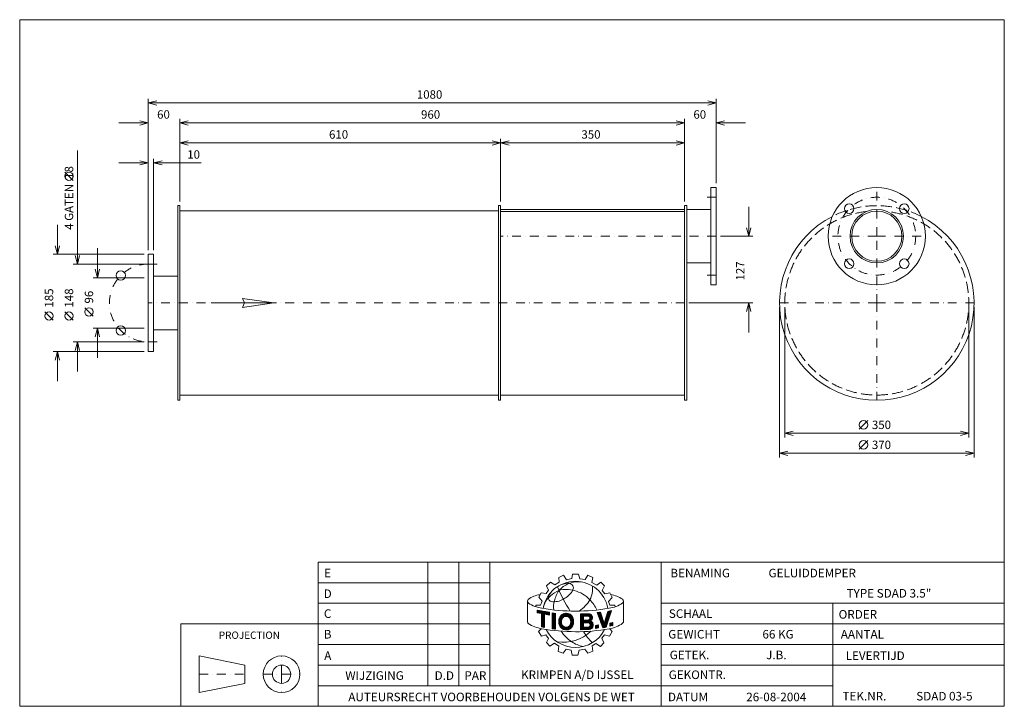
# Model space of a CAD drawing. Extents: x -19419 to -17547, y 6909 to 8214.
import ezdxf
from ezdxf.enums import TextEntityAlignment as Align

# ---------------------------------------------------------------- set-up
doc = ezdxf.new("R2010")
doc.units = 0
doc.header["$MEASUREMENT"] = 0
doc.linetypes.add('DGN Style 3', pattern=[29.448749, 21.034821, -8.413928])
doc.linetypes.add('DGN Style 4', pattern=[33.676748, 16.827856, -8.413928, 0.021035, -8.413928])
for name, color, linetype in [('Level 1', 7, 'Continuous'), ('Level 24', 7, 'Continuous'), ('Level 9', 7, 'Continuous')]:
    doc.layers.add(name, color=color, linetype=linetype)
doc.styles.add('Style-ENGINEERING', font='ENGINEERING.shx')

msp = doc.modelspace()

# ---------------------------------------------------------------- linework, layer by layer
at = {"layer": 'Level 1', "color": 7, "linetype": 'Continuous', "lineweight": 0}
for p, q in [((-19174.7, 7776.2), (-19174.7, 8064)), ((-19174.7, 8056), (-18094.7, 8056)), ((-18094.7, 7903.2), (-18094.7, 8064)), ((-19230.7, 8018), (-19174.7, 8018)), ((-19114.7, 7868.7), (-19114.7, 8026)), ((-19114.7, 8018), (-18154.7, 8018)), ((-18154.7, 7868.7), (-18154.7, 8026)), ((-18038.7, 8018), (-18094.7, 8018)), ((-19114.7, 7980), (-18504.7, 7980)), ((-18504.7, 7868.7), (-18504.7, 7988)), ((-18504.7, 7980), (-18154.7, 7980)), ((-19309.6, 7965.3), (-19309.6, 7749.7)), ((-19230.7, 7942), (-19174.7, 7942)), ((-19164.7, 7776.2), (-19164.7, 7950)), ((-19074.1, 7942), (-19164.7, 7942)), ((-19317.6, 7908.6), (-19333.6, 7924.6)), ((-18508.7, 7850.7), (-19114.7, 7850.7)), ((-18154.7, 7853.5), (-18504.7, 7853.5)), ((-18154.7, 7849.6), (-18504.7, 7849.6)), ((-18104.7, 7853.5), (-18150.7, 7853.5)), ((-18032.9, 7858.7), (-18032.9, 7802.7)), ((-19347.6, 7824.2), (-19347.6, 7768.2)), ((-18086.7, 7802.7), (-18024.9, 7802.7)), ((-19271.6, 7779.7), (-19271.6, 7723.7)), ((-19182.7, 7768.2), (-19355.6, 7768.2)), ((-19182.7, 7749.7), (-19317.6, 7749.7)), ((-18104.7, 7751.9), (-18150.7, 7751.9)), ((-19182.7, 7723.7), (-19279.6, 7723.7)), ((-19164.7, 7726.5), (-19118.7, 7726.5)), ((-19279.6, 7650.7), (-19295.6, 7666.7)), ((-18146.7, 7675.7), (-18024.9, 7675.7)), ((-18032.9, 7619.7), (-18032.9, 7675.7)), ((-17974.2, 7667.7), (-17974.2, 7382.1)), ((-17964.2, 7667.7), (-17964.2, 7420.1)), ((-17614.2, 7667.7), (-17614.2, 7420.1)), ((-17604.2, 7667.7), (-17604.2, 7382.1)), ((-19355.6, 7643), (-19371.6, 7659)), ((-19317.6, 7643), (-19333.6, 7659)), ((-19182.7, 7627.7), (-19279.6, 7627.7)), ((-19271.6, 7571.7), (-19271.6, 7627.7)), ((-19164.7, 7624.9), (-19118.7, 7624.9)), ((-19182.7, 7601.7), (-19317.6, 7601.7)), ((-19309.6, 7545.7), (-19309.6, 7601.7)), ((-19182.7, 7583.2), (-19355.6, 7583.2)), ((-19347.6, 7527.2), (-19347.6, 7583.2)), ((-18508.7, 7500.7), (-19114.7, 7500.7)), ((-18504.7, 7500.7), (-18154.7, 7500.7)), ((-17822.5, 7436.1), (-17806.5, 7452.1)), ((-17964.2, 7428.1), (-17614.2, 7428.1)), ((-17822.5, 7398.1), (-17806.5, 7414.1)), ((-17974.2, 7390.1), (-17604.2, 7390.1)), ((-18642.9, 6948.3), (-18642.9, 7183.2)), ((-18584.2, 6948.3), (-18584.2, 7183.2)), ((-18525.4, 6948.3), (-18525.4, 7183.2)), ((-18199.2, 6909.2), (-18199.2, 7183.2)), ((-18393.9, 7154.2), (-18385, 7158.4)), ((-18393.2, 7145), (-18393.9, 7154.2)), ((-18385, 7158.4), (-18379.3, 7149.7)), ((-18369.5, 7152.1), (-18368.1, 7160.2)), ((-18368.1, 7160.2), (-18356.6, 7160.2)), ((-18356.6, 7160.2), (-18353.8, 7151.6)), ((-18343.8, 7150), (-18338.7, 7158.2)), ((-18338.7, 7158.2), (-18329.1, 7154)), ((-18329.1, 7154), (-18331, 7144.6)), ((-18851.7, 7144.1), (-18525.4, 7144.1)), ((-18417.5, 7137.9), (-18409.7, 7145.3)), ((-18413.4, 7129.8), (-18417.5, 7137.9)), ((-18409.7, 7145.3), (-18401.8, 7139.8)), ((-18401.8, 7139.8), (-18393.2, 7145)), ((-18379.3, 7149.7), (-18369.5, 7152.1)), ((-18353.8, 7151.6), (-18343.8, 7150)), ((-18331, 7144.6), (-18321.9, 7139.3)), ((-18321.9, 7139.3), (-18314.1, 7145)), ((-18314.1, 7145), (-18307.4, 7138.4)), ((-18307.4, 7138.4), (-18311.6, 7129.4)), ((-18432.3, 7116.7), (-18427.5, 7125.1)), ((-18425.7, 7108.9), (-18432.3, 7116.7)), ((-18427.5, 7125.1), (-18418.3, 7123.5)), ((-18418.3, 7123.5), (-18413.4, 7129.8)), ((-18311.6, 7129.4), (-18306.6, 7123.2)), ((-18306.6, 7123.2), (-18296.7, 7124.8)), ((-18296.7, 7124.8), (-18292.4, 7116)), ((-18851.7, 7104.9), (-18525.4, 7104.9)), ((-18453.5, 7108.2), (-18453.5, 7069.3)), ((-18437.8, 7098.4), (-18437.8, 7101.5)), ((-18437.8, 7101.5), (-18428.6, 7101.5)), ((-18428.6, 7101.5), (-18425.7, 7108.9)), ((-18299.3, 7108.3), (-18292.4, 7116)), ((-18297.2, 7101.4), (-18299.3, 7108.3)), ((-18287.7, 7101.4), (-18297.2, 7101.4)), ((-18286.5, 7098.5), (-18287.7, 7101.4)), ((-18272.8, 7105.2), (-18272.6, 7105.3)), ((-18271, 7109.4), (-18271, 7071)), ((-18199.2, 7104.9), (-17546.7, 7104.9)), ((-17872.9, 6909.2), (-17872.9, 7104.9)), ((-18435.2, 7092), (-18411.8, 7087.8)), ((-18435.2, 7087.1), (-18435.2, 7092)), ((-18435.2, 7091.6), (-18434.9, 7091.9)), ((-18435.2, 7090.2), (-18433.7, 7091.7)), ((-18435.2, 7088.8), (-18432.5, 7091.5)), ((-18435.2, 7087.3), (-18431.3, 7091.3)), ((-18427.1, 7085.5), (-18435.2, 7087.1)), ((-18434.2, 7086.9), (-18430.1, 7091.1)), ((-18433, 7086.6), (-18428.8, 7090.9)), ((-18431.8, 7086.4), (-18427.6, 7090.6)), ((-18430.6, 7086.2), (-18426.4, 7090.4)), ((-18429.4, 7085.9), (-18425.2, 7090.2)), ((-18428.2, 7085.7), (-18424, 7090)), ((-18427.1, 7085.4), (-18422.8, 7089.8)), ((-18427.1, 7083.9), (-18421.5, 7089.5)), ((-18427.1, 7082.5), (-18420.3, 7089.3)), ((-18427.1, 7081.1), (-18419.1, 7089.1)), ((-18427.1, 7079.6), (-18417.9, 7088.9)), ((-18427.1, 7078.2), (-18416.7, 7088.7)), ((-18427.1, 7060.2), (-18427.1, 7085.5)), ((-18427.1, 7076.8), (-18420.9, 7083)), ((-18427.1, 7075.3), (-18420.9, 7081.6)), ((-18427.1, 7073.9), (-18420.9, 7080.2)), ((-18427.1, 7072.5), (-18420.9, 7078.7)), ((-18420.9, 7058.7), (-18420.9, 7084.3)), ((-18411.8, 7082.6), (-18420.9, 7084.3)), ((-18419.8, 7084.1), (-18415.5, 7088.4)), ((-18418.6, 7083.9), (-18414.2, 7088.2)), ((-18417.4, 7083.6), (-18413, 7088)), ((-18416.2, 7083.4), (-18411.8, 7087.8)), ((-18415, 7083.2), (-18411.8, 7086.3)), ((-18413.8, 7082.9), (-18411.8, 7084.9)), ((-18412.6, 7082.7), (-18411.8, 7083.5)), ((-18411.8, 7082.6), (-18411.8, 7087.8)), ((-18406.6, 7056.4), (-18406.6, 7086.6)), ((-18406.6, 7086.6), (-18400.3, 7085.7)), ((-18406.6, 7085.4), (-18405.6, 7086.4)), ((-18406.6, 7083.9), (-18404.3, 7086.2)), ((-18406.6, 7082.5), (-18403, 7086.1)), ((-18406.6, 7081.1), (-18401.8, 7085.9)), ((-18406.6, 7079.6), (-18400.5, 7085.7)), ((-18406.6, 7078.2), (-18400.4, 7084.4)), ((-18406.6, 7076.8), (-18400.4, 7083)), ((-18406.6, 7075.3), (-18400.4, 7081.5)), ((-18406.6, 7073.9), (-18400.4, 7080.1)), ((-18400.4, 7055.5), (-18400.4, 7085.9)), ((-18394.2, 7071.1), (-18379.3, 7086)), ((-18394.2, 7069.6), (-18378, 7085.8)), ((-18394, 7072.6), (-18380.7, 7086)), ((-18393.8, 7074.4), (-18382.4, 7085.8)), ((-18393.2, 7076.3), (-18384.3, 7085.3)), ((-18392.1, 7078.9), (-18386.8, 7084.2)), ((-18382.8, 7079.6), (-18376.7, 7085.6)), ((-18380.9, 7080.1), (-18375.6, 7085.3)), ((-18379.4, 7080.1), (-18374.6, 7084.9)), ((-18378.1, 7079.9), (-18373.6, 7084.5)), ((-18377, 7079.6), (-18372.7, 7084)), ((-18376, 7079.2), (-18371.8, 7083.4)), ((-18375.1, 7078.6), (-18371, 7082.8)), ((-18374.3, 7078), (-18370.2, 7082.1)), ((-18373.6, 7077.3), (-18369.5, 7081.4)), ((-18373, 7076.5), (-18368.9, 7080.6)), ((-18372.4, 7075.6), (-18368.2, 7079.8)), ((-18372, 7074.6), (-18367.7, 7078.9)), ((-18353, 7084.7), (-18335.7, 7085)), ((-18353, 7075.1), (-18343.2, 7084.9)), ((-18353, 7083.7), (-18351.9, 7084.8)), ((-18353, 7082.3), (-18350.5, 7084.8)), ((-18353, 7080.8), (-18349, 7084.8)), ((-18353, 7079.4), (-18347.6, 7084.8)), ((-18353, 7078), (-18346.1, 7084.8)), ((-18353, 7076.5), (-18344.6, 7084.8)), ((-18353, 7084.7), (-18353, 7054.8)), ((-18353, 7073.6), (-18346.9, 7079.7)), ((-18346.9, 7080.4), (-18337.9, 7080.5)), ((-18346.9, 7080.4), (-18346.9, 7073)), ((-18346.2, 7080.4), (-18341.7, 7084.9)), ((-18344.7, 7080.5), (-18340.3, 7084.9)), ((-18343.3, 7080.5), (-18338.8, 7084.9)), ((-18341.8, 7080.5), (-18337.4, 7084.9)), ((-18341.5, 7067.9), (-18330.2, 7079.2)), ((-18340.4, 7080.5), (-18335.9, 7085)), ((-18338.9, 7080.5), (-18334.8, 7084.6)), ((-18337.6, 7080.4), (-18333.8, 7084.2)), ((-18336.6, 7080), (-18332.9, 7083.6)), ((-18335.9, 7079.3), (-18332.2, 7083)), ((-18335.3, 7078.4), (-18331.5, 7082.2)), ((-18335.1, 7075.7), (-18330.5, 7080.3)), ((-18335, 7077.3), (-18330.9, 7081.3)), ((-18321.3, 7087.2), (-18314.5, 7088.1)), ((-18321.3, 7087.2), (-18310.5, 7058.3)), ((-18321, 7086.4), (-18320, 7087.4)), ((-18320.6, 7085.4), (-18318.4, 7087.6)), ((-18320.2, 7084.3), (-18316.7, 7087.8)), ((-18319.8, 7083.3), (-18315.1, 7088)), ((-18319.4, 7082.2), (-18314.3, 7087.4)), ((-18319.1, 7081.2), (-18313.9, 7086.3)), ((-18318.7, 7080.1), (-18313.6, 7085.2)), ((-18318.3, 7079.1), (-18313.2, 7084.1)), ((-18317.9, 7078), (-18312.9, 7083.1)), ((-18317.5, 7077), (-18312.5, 7082)), ((-18317.1, 7076), (-18312.2, 7080.9)), ((-18316.7, 7074.9), (-18311.8, 7079.8)), ((-18316.3, 7073.9), (-18311.4, 7078.7)), ((-18314.5, 7088.1), (-18307.5, 7066.7)), ((-18307.5, 7066.7), (-18300.6, 7089.6)), ((-18306.1, 7071.1), (-18297.3, 7079.9)), ((-18305.5, 7073.2), (-18296.7, 7082.1)), ((-18304.9, 7075.2), (-18296, 7084.2)), ((-18304.3, 7077.3), (-18295.3, 7086.3)), ((-18303.9, 7059.4), (-18293.8, 7091)), ((-18303.7, 7079.3), (-18294.6, 7088.4)), ((-18303.1, 7081.4), (-18294, 7090.5)), ((-18302.5, 7083.4), (-18295.2, 7090.7)), ((-18301.9, 7085.5), (-18297, 7090.3)), ((-18301.2, 7087.5), (-18298.8, 7089.9)), ((-18300.6, 7089.6), (-18293.8, 7091)), ((-18300.6, 7089.6), (-18300.6, 7089.6)), ((-18851.7, 7065.8), (-19112.7, 7065.8)), ((-19112.7, 7065.8), (-19112.7, 6909.2)), ((-18851.7, 7065.8), (-18525.4, 7065.8)), ((-18427.1, 7071), (-18420.9, 7077.3)), ((-18427.1, 7069.6), (-18420.9, 7075.8)), ((-18427.1, 7068.1), (-18420.9, 7074.4)), ((-18427.1, 7066.7), (-18420.9, 7073)), ((-18427.1, 7065.3), (-18420.9, 7071.5)), ((-18427.1, 7063.8), (-18420.9, 7070.1)), ((-18427.1, 7062.4), (-18420.9, 7068.7)), ((-18427.1, 7061), (-18420.9, 7067.2)), ((-18427.1, 7060.2), (-18420.9, 7058.7)), ((-18426.6, 7060.1), (-18420.9, 7065.8)), ((-18425.4, 7059.8), (-18420.9, 7064.4)), ((-18424.3, 7059.5), (-18420.9, 7062.9)), ((-18423.1, 7059.2), (-18420.9, 7061.5)), ((-18422, 7059), (-18420.9, 7060.1)), ((-18406.6, 7072.5), (-18400.4, 7078.6)), ((-18406.6, 7071), (-18400.4, 7077.2)), ((-18406.6, 7069.6), (-18400.4, 7075.8)), ((-18406.6, 7068.2), (-18400.4, 7074.3)), ((-18406.6, 7066.7), (-18400.4, 7072.9)), ((-18406.6, 7065.3), (-18400.4, 7071.5)), ((-18406.6, 7063.9), (-18400.4, 7070)), ((-18406.6, 7062.4), (-18400.4, 7068.6)), ((-18406.6, 7061), (-18400.4, 7067.2)), ((-18406.6, 7059.5), (-18400.4, 7065.7)), ((-18406.6, 7058.1), (-18400.4, 7064.3)), ((-18406.6, 7056.7), (-18400.4, 7062.9)), ((-18405.5, 7056.3), (-18400.4, 7061.4)), ((-18404.3, 7056.1), (-18400.4, 7060)), ((-18394.1, 7068.2), (-18387.8, 7074.5)), ((-18394, 7067), (-18388.3, 7072.6)), ((-18393.8, 7065.8), (-18388.8, 7070.7)), ((-18393.5, 7064.6), (-18388.8, 7069.3)), ((-18393.1, 7063.5), (-18388.7, 7068)), ((-18392.7, 7062.5), (-18388.4, 7066.8)), ((-18392.2, 7061.5), (-18388.1, 7065.7)), ((-18391.7, 7060.6), (-18387.7, 7064.6)), ((-18391.1, 7059.8), (-18387.2, 7063.6)), ((-18390.5, 7059), (-18386.7, 7062.8)), ((-18389.8, 7058.2), (-18386, 7062)), ((-18389, 7057.6), (-18385.3, 7061.3)), ((-18388.2, 7056.9), (-18384.4, 7060.7)), ((-18387.4, 7056.3), (-18383.5, 7060.2)), ((-18382.2, 7054.4), (-18376.4, 7060.2)), ((-18380.9, 7054.2), (-18366, 7069.1)), ((-18379.5, 7054.2), (-18366.1, 7067.6)), ((-18377.9, 7054.3), (-18366.3, 7066)), ((-18376.1, 7054.7), (-18366.6, 7064.2)), ((-18373.8, 7055.6), (-18367.3, 7062.1)), ((-18372.2, 7064.3), (-18365.9, 7070.6)), ((-18371.6, 7073.5), (-18367.2, 7077.9)), ((-18371.5, 7072.3), (-18366.8, 7076.9)), ((-18371.5, 7066.4), (-18366, 7072)), ((-18371.2, 7071.1), (-18366.6, 7075.7)), ((-18371.2, 7069.7), (-18366.3, 7074.5)), ((-18371.2, 7068.2), (-18366.1, 7073.3)), ((-18353, 7072.2), (-18346.9, 7078.3)), ((-18353, 7070.8), (-18346.9, 7076.8)), ((-18353, 7069.3), (-18346.9, 7075.4)), ((-18353, 7067.9), (-18346.9, 7073.9)), ((-18353, 7065), (-18344.9, 7073.1)), ((-18353, 7063.6), (-18343.5, 7073.1)), ((-18353, 7062.2), (-18342, 7073.1)), ((-18353, 7066.5), (-18346.4, 7073)), ((-18353, 7060.7), (-18346.9, 7066.8)), ((-18353, 7059.3), (-18346.9, 7065.3)), ((-18353, 7057.9), (-18346.9, 7063.9)), ((-18353, 7056.4), (-18346.9, 7062.5)), ((-18353, 7055), (-18346.9, 7061)), ((-18346.9, 7073), (-18337.7, 7073.1)), ((-18346.9, 7067.9), (-18338.6, 7068)), ((-18346.9, 7067.9), (-18346.9, 7059.5)), ((-18345.8, 7067.9), (-18340.6, 7073.1)), ((-18344.4, 7067.9), (-18339.1, 7073.1)), ((-18342.9, 7067.9), (-18337.7, 7073.1)), ((-18341.5, 7055), (-18336.4, 7060.1)), ((-18340.1, 7055), (-18328.8, 7066.3)), ((-18340, 7068), (-18330, 7077.9)), ((-18338.6, 7055), (-18328.5, 7065.1)), ((-18338.5, 7068), (-18330.2, 7076.4)), ((-18337.2, 7067.9), (-18331, 7074.1)), ((-18337.2, 7055), (-18328.4, 7063.8)), ((-18336.2, 7067.5), (-18332.6, 7071.1)), ((-18335.6, 7055.1), (-18328.5, 7062.3)), ((-18335.3, 7066.9), (-18331.7, 7070.5)), ((-18334.7, 7066.1), (-18331, 7069.8)), ((-18334.4, 7062), (-18329.2, 7067.3)), ((-18334.2, 7065.1), (-18330.3, 7069.1)), ((-18334, 7063.9), (-18329.7, 7068.2)), ((-18333.6, 7055.7), (-18329.1, 7060.2)), ((-18324.4, 7062.6), (-18318.6, 7063.7)), ((-18324.4, 7059), (-18320, 7063.5)), ((-18324.4, 7057.6), (-18318.6, 7063.4)), ((-18324.4, 7060.5), (-18321.7, 7063.2)), ((-18324.4, 7061.9), (-18323.5, 7062.8)), ((-18324.4, 7057.1), (-18324.4, 7062.6)), ((-18323.2, 7057.3), (-18318.6, 7062)), ((-18321.5, 7057.7), (-18318.6, 7060.5)), ((-18318.6, 7063.7), (-18318.6, 7058.2)), ((-18315.9, 7072.8), (-18311.1, 7077.7)), ((-18315.5, 7071.8), (-18310.7, 7076.6)), ((-18315.2, 7070.7), (-18310.4, 7075.5)), ((-18314.8, 7069.7), (-18310, 7074.4)), ((-18314.4, 7068.6), (-18309.7, 7073.4)), ((-18314, 7067.6), (-18309.3, 7072.3)), ((-18313.6, 7066.5), (-18308.9, 7071.2)), ((-18313.2, 7065.5), (-18308.6, 7070.1)), ((-18312.8, 7064.5), (-18308.2, 7069)), ((-18312.4, 7063.4), (-18307.9, 7068)), ((-18312, 7062.4), (-18307.5, 7066.9)), ((-18311.6, 7061.3), (-18299.3, 7073.6)), ((-18311.3, 7060.3), (-18300, 7071.5)), ((-18310.9, 7059.2), (-18300.7, 7069.4)), ((-18310.3, 7058.4), (-18301.4, 7067.3)), ((-18308.6, 7058.7), (-18302, 7065.2)), ((-18307.4, 7067), (-18298.7, 7075.7)), ((-18306.9, 7058.9), (-18302.7, 7063.1)), ((-18306.8, 7069.1), (-18298, 7077.8)), ((-18305.2, 7059.2), (-18303.4, 7061)), ((-18296.7, 7067.2), (-18291.2, 7068.4)), ((-18296.7, 7063.2), (-18291.6, 7068.4)), ((-18296.7, 7064.6), (-18293.4, 7068)), ((-18296.7, 7066), (-18295.3, 7067.5)), ((-18296.7, 7061.7), (-18291.2, 7067.3)), ((-18296.7, 7067.2), (-18296.7, 7061.5)), ((-18296.7, 7061.5), (-18291.2, 7062.7)), ((-18295.2, 7061.8), (-18291.2, 7065.8)), ((-18293.4, 7062.2), (-18291.2, 7064.4)), ((-18291.5, 7062.7), (-18291.2, 7063)), ((-18291.2, 7068.4), (-18291.2, 7062.7)), ((-18199.2, 7065.8), (-17546.7, 7065.8)), ((-18427.4, 7056.7), (-18432.9, 7051.3)), ((-18432.9, 7051.3), (-18427.2, 7042.5)), ((-18427.2, 7042.5), (-18418.6, 7045)), ((-18418.6, 7045), (-18413.6, 7038.3)), ((-18406.6, 7056.4), (-18400.4, 7055.6)), ((-18403, 7055.9), (-18400.4, 7058.6)), ((-18401.8, 7055.8), (-18400.4, 7057.1)), ((-18400.5, 7055.6), (-18400.4, 7055.7)), ((-18386.5, 7055.8), (-18382.5, 7059.8)), ((-18385.5, 7055.3), (-18381.3, 7059.5)), ((-18384.5, 7054.9), (-18380, 7059.4)), ((-18383.4, 7054.6), (-18378.5, 7059.5)), ((-18353, 7054.8), (-18336.4, 7055)), ((-18351.7, 7054.8), (-18346.9, 7059.6)), ((-18350.2, 7054.8), (-18345.5, 7059.6)), ((-18348.8, 7054.9), (-18344.1, 7059.6)), ((-18347.3, 7054.9), (-18342.6, 7059.6)), ((-18346.9, 7059.5), (-18338.1, 7059.7)), ((-18345.9, 7054.9), (-18341.2, 7059.6)), ((-18344.4, 7054.9), (-18339.7, 7059.6)), ((-18343, 7054.9), (-18338.3, 7059.7)), ((-18324.4, 7057.1), (-18318.6, 7058.2)), ((-18319.7, 7058), (-18318.6, 7059.1)), ((-18307, 7044.7), (-18312, 7038.4)), ((-18310.5, 7058.3), (-18303.9, 7059.4)), ((-18297.6, 7042.7), (-18307, 7044.7)), ((-18292.8, 7051.3), (-18297.6, 7042.7)), ((-18297, 7056.5), (-18292.8, 7051.3)), ((-18851.7, 7026.6), (-18525.4, 7026.6)), ((-18413.6, 7038.3), (-18417.7, 7030.1)), ((-18417.7, 7030.1), (-18411, 7023.4)), ((-18411, 7023.4), (-18402.3, 7028.9)), ((-18402.3, 7028.9), (-18394.2, 7023.3)), ((-18394.2, 7023.3), (-18395.3, 7013.6)), ((-18323.4, 7028.4), (-18330.5, 7024)), ((-18330.5, 7024), (-18329.2, 7014.2)), ((-18315, 7022.9), (-18323.4, 7028.4)), ((-18308.4, 7030), (-18315, 7022.9)), ((-18312, 7038.4), (-18308.4, 7030)), ((-18199.2, 7026.6), (-17546.7, 7026.6)), ((-19077.9, 7004.9), (-19077.9, 6935.3)), ((-18990.9, 6987.5), (-19077.9, 7004.9)), ((-18395.3, 7013.6), (-18385.8, 7010)), ((-18385.8, 7010), (-18380.1, 7017.7)), ((-18380.1, 7017.7), (-18370.7, 7015.8)), ((-18368.4, 7006.6), (-18370.7, 7015.6)), ((-18357.7, 7006.6), (-18368.4, 7006.6)), ((-18355.1, 7015.8), (-18357.7, 7006.6)), ((-18344.3, 7017.9), (-18355.1, 7015.8)), ((-18338.8, 7010.1), (-18344.3, 7017.9)), ((-18329.2, 7014.2), (-18338.8, 7010.1)), ((-18990.9, 6987.5), (-18990.9, 6952.7)), ((-18851.7, 6987.5), (-18525.4, 6987.5)), ((-18199.2, 6987.5), (-17872.9, 6987.5)), ((-18199.2, 6987.5), (-17546.7, 6987.5)), ((-18990.9, 6952.7), (-19077.9, 6935.3)), ((-18851.7, 6948.3), (-18199.2, 6948.3)), ((-18199.2, 6948.3), (-17872.9, 6948.3))]:
    msp.add_line(p, q, dxfattribs=at)
at = {"layer": 'Level 1', "color": 7, "linetype": 'DGN Style 4', "lineweight": 0}
for p, q in [((-17789.2, 7802.7), (-17789.2, 7895.2)), ((-18094.7, 7876.7), (-18119.7, 7876.7)), ((-18094.7, 7802.7), (-18504.7, 7802.7)), ((-17789.2, 7802.7), (-17881.7, 7802.7)), ((-17789.2, 7675.7), (-17789.2, 7802.7)), ((-17789.2, 7802.7), (-17696.7, 7802.7)), ((-19174.7, 7749.7), (-19154.7, 7749.7)), ((-18094.7, 7728.7), (-18119.7, 7728.7)), ((-18154.7, 7675.7), (-19174.7, 7675.7)), ((-17974.2, 7675.7), (-17789.2, 7675.7)), ((-17789.2, 7675.7), (-17789.2, 7490.7)), ((-17789.2, 7675.7), (-17604.2, 7675.7)), ((-19174.7, 7601.7), (-19154.7, 7601.7)), ((-18921.3, 6970.1), (-18921.3, 7004.9)), ((-19077.9, 6970.1), (-18990.9, 6970.1)), ((-18956.1, 6970.1), (-18921.3, 6970.1)), ((-18921.3, 6970.1), (-18886.5, 6970.1)), ((-18921.3, 6970.1), (-18921.3, 6935.3))]:
    msp.add_line(p, q, dxfattribs=at)
at = {"layer": 'Level 1', "color": 7, "linetype": 'Continuous', "lineweight": 0, "flags": 128}
for points in [[(-19158.7, 8052), (-19174.7, 8056), (-19158.7, 8060)], [(-18110.7, 8060), (-18094.7, 8056), (-18110.7, 8052)], [(-19190.7, 8022), (-19174.7, 8018), (-19190.7, 8014)], [(-19098.7, 8014), (-19114.7, 8018), (-19098.7, 8022)], [(-18170.7, 8022), (-18154.7, 8018), (-18170.7, 8014)], [(-18078.7, 8014), (-18094.7, 8018), (-18078.7, 8022)], [(-19098.7, 7976), (-19114.7, 7980), (-19098.7, 7984)], [(-18520.7, 7984), (-18504.7, 7980), (-18520.7, 7976)], [(-18488.7, 7976), (-18504.7, 7980), (-18488.7, 7984)], [(-18170.7, 7984), (-18154.7, 7980), (-18170.7, 7976)], [(-19190.7, 7946), (-19174.7, 7942), (-19190.7, 7938)], [(-19148.7, 7938), (-19164.7, 7942), (-19148.7, 7946)], [(-18028.9, 7818.7), (-18032.9, 7802.7), (-18036.9, 7818.7)], [(-19343.6, 7784.2), (-19347.6, 7768.2), (-19351.6, 7784.2)], [(-19305.6, 7765.7), (-19309.6, 7749.7), (-19313.6, 7765.7)], [(-19267.6, 7739.7), (-19271.6, 7723.7), (-19275.6, 7739.7)], [(-18036.9, 7659.7), (-18032.9, 7675.7), (-18028.9, 7659.7)], [(-19275.6, 7611.7), (-19271.6, 7627.7), (-19267.6, 7611.7)], [(-19313.6, 7585.7), (-19309.6, 7601.7), (-19305.6, 7585.7)], [(-19351.6, 7567.2), (-19347.6, 7583.2), (-19343.6, 7567.2)], [(-17948.2, 7424.1), (-17964.2, 7428.1), (-17948.2, 7432.1)], [(-17630.2, 7432.1), (-17614.2, 7428.1), (-17630.2, 7424.1)], [(-17958.2, 7386.1), (-17974.2, 7390.1), (-17958.2, 7394.1)], [(-17620.2, 7394.1), (-17604.2, 7390.1), (-17620.2, 7386.1)], [(-18411.8, 7082.6), (-18411.8, 7087.8), (-18435.2, 7092), (-18435.2, 7087.1), (-18427.1, 7085.5), (-18427.1, 7060.2), (-18420.9, 7058.7), (-18420.9, 7084.3), (-18411.8, 7082.6)], [(-18400.4, 7085.7), (-18400.4, 7085.7), (-18406.6, 7086.6), (-18406.6, 7056.4), (-18400.4, 7055.6), (-18400.4, 7085.7)], [(-18300.6, 7089.6), (-18307.5, 7066.7), (-18314.5, 7088.1), (-18321.3, 7087.2), (-18310.5, 7058.3), (-18303.9, 7059.4), (-18293.8, 7091), (-18300.6, 7089.6)], [(-18324.4, 7057.1), (-18318.6, 7058.2), (-18318.6, 7063.7), (-18324.4, 7062.6), (-18324.4, 7057.1)], [(-18291.2, 7062.7), (-18291.2, 7068.4), (-18296.7, 7067.2), (-18296.7, 7061.5), (-18291.2, 7062.7)]]:
    msp.add_lwpolyline(points, dxfattribs=at)
for points in [[(-18094.7, 7895.2), (-18104.7, 7895.2), (-18104.7, 7710.2), (-18094.7, 7710.2)], [(-19114.7, 7490.7), (-19118.7, 7490.7), (-19118.7, 7860.7), (-19114.7, 7860.7)], [(-18504.7, 7490.7), (-18508.7, 7490.7), (-18508.7, 7860.7), (-18504.7, 7860.7)], [(-18154.7, 7490.7), (-18150.7, 7490.7), (-18150.7, 7860.7), (-18154.7, 7860.7)], [(-19174.7, 7768.2), (-19164.7, 7768.2), (-19164.7, 7583.2), (-19174.7, 7583.2)], [(-18851.7, 6909.2), (-17546.7, 6909.2), (-17546.7, 7183.2), (-18851.7, 7183.2)]]:
    msp.add_lwpolyline(points, close=True, dxfattribs=at)
for points in [[(-18388, 7074.2, -0.689524), (-18372.2, 7075.1, -0.187082), (-18372.2, 7064.4, -0.689524), (-18388, 7065.3, -0.188897)], [(-18372.2, 7075.1, 0.689524), (-18388, 7074.2, -0.689524)], [(-18372.2, 7075.1, 0.689524), (-18388, 7074.2, -0.689524)], [(-18388, 7074.2, 0.188897), (-18388, 7065.3, -0.188897)], [(-18372.2, 7064.4, 0.187082), (-18372.2, 7075.1, -0.187082)], [(-18372.2, 7064.4, 0.187082), (-18372.2, 7075.1, -0.187082)]]:
    msp.add_lwpolyline(points, format="xyb", close=True, dxfattribs=at)
at = {"layer": 'Level 1', "color": 7, "linetype": 'Continuous', "lineweight": 0}
for centre, radius in [((-19325.6, 7916.6), 8), ((-17789.2, 7802.7), 92.5), ((-17841.6, 7855), 9), ((-17789.2, 7802.7), 50.8), ((-17789.2, 7802.7), 47.8), ((-17736.9, 7855), 9), ((-17841.6, 7750.4), 9), ((-17736.9, 7750.4), 9), ((-19227.1, 7728), 9), ((-19287.6, 7658.7), 8), ((-19363.6, 7651), 8), ((-19325.6, 7651), 8), ((-19227.1, 7623.4), 9), ((-17814.5, 7444.1), 8), ((-17814.5, 7406.1), 8), ((-18921.3, 6970.1), 34.8), ((-18921.3, 6970.1), 17.4)]:
    msp.add_circle(centre, radius, dxfattribs=at)
at = {"layer": 'Level 1', "color": 7, "linetype": 'DGN Style 4', "lineweight": 0}
msp.add_circle((-17789.2, 7802.7), 74, dxfattribs=at)
at = {"layer": 'Level 1', "color": 7, "linetype": 'DGN Style 3', "lineweight": 0}
for radius, start, end in [(175, 96.3957, 83.6043), (185, 62.8109, 117.1891)]:
    msp.add_arc((-17789.2, 7675.7), radius, start, end, dxfattribs=at)
at = {"layer": 'Level 1', "color": 7, "linetype": 'Continuous', "lineweight": 0}
for centre, radius, start, end in [((-17789.2, 7675.7), 185, 117.1891, 62.8109), ((-18362.3, 7084), 62.7, 10.3025, 169.7637), ((-18095.4, 7265.2), 327.7, 203.1605, 212.3435), ((-18352.2, 7090.2), 57.2, 114.6981, 136.6012), ((-18356.7, 7091.9), 53.8, 81.0298, 111.0484), ((-18426.8, 7080.8), 40.4, 94.1882, 128.6835), ((-18392.6, 7112.3), 21.3, 137.0154, 169.8545), ((-18344, 7096.6), 59.6, 146.468, 167.5545), ((-18404, 7151.3), 42.5, 295.7626, 330.268), ((-18308.2, 7057.8), 65.2, 57.1612, 78.5241), ((-18448.8, 7108.9), 4.74, 134.0071, 228.4569), ((-18416, 7160.5), 65.8, 236.9527, 261.1891), ((-18407.4, 7114.3), 6.16, 166.3577, 263.4473), ((-18403.3, 7141.6), 33.8, 261.9899, 301.8325), ((-18372.2, 7098.1), 32.1, 159.3094, 190.3263), ((-18362.5, 7465.3), 375.3, 260.2456, 279.8374), ((-18379.9, 7072), 14, 23.8684, 163.2958), ((-18379.9, 7071.6), 8.47, 23.8684, 162.2171), ((-18338.8, 7076.8), 3.83, 285.9729, 76.6604), ((-18337.4, 7077.8), 7.35, 301.8684, 78.4454), ((-18448.8, 7069.9), 4.74, 187.8855, 228.4569), ((-18416.3, 7121.2), 65.4, 236.9547, 261.1911), ((-18373.5, 7070.1), 20.7, 163.3922, 197.3519), ((-18376.5, 7069.8), 12.3, 158.606, 201.394), ((-18379.9, 7067.9), 8.47, 197.7829, 336.1316), ((-18379.9, 7067.9), 8.47, 197.7829, 336.1316), ((-18385.9, 7069.8), 14.7, 338.8069, 21.1931), ((-18338.2, 7063.8), 4.16, 270.7125, 95.6449), ((-18337, 7063.6), 8.64, 274.2031, 65.9642), ((-18361.4, 7426.7), 375.8, 260.0584, 279.6502), ((-18362.5, 7083.4), 62.4, 206.9894, 332.8006), ((-18385.7, 7107.2), 76.5, 261.3178, 313.7731), ((-18321.5, 7099.9), 83.4, 215.0955, 234.3931), ((-18252.9, 7109.5), 110.9, 211.7284, 225.7966), ((-18337.1, 7080.4), 58.5, 235.5943, 259.7315)]:
    msp.add_arc(centre, radius, start, end, dxfattribs=at)
at = {"layer": 'Level 1', "color": 7, "linetype": 'DGN Style 4', "lineweight": 0}
msp.add_arc((-19174.7, 7675.7), 74, 90, 270, dxfattribs=at)
at = {"layer": 'Level 1', "color": 7, "linetype": 'Continuous', "lineweight": 0, "extrusion": (0, 0, -1)}
for centre, radius, start, end in [((18374.2, 7101.8), 41.3, 56.888, 90.0042), ((18375.2, 7134.1), 8.96, 96.6498, 205.577), ((18375.2, 7132.9), 45.6, 174.2814, 207.6799), ((18384.5, 7088.3), 40, 9.7459, 50.6608), ((18366.1, 7067.8), 67.6, 49.7555, 65.8749), ((18379.5, 7073.7), 57.6, 75.7042, 105.0834), ((18381.9, 7066.2), 65.4, 105.4513, 135.8908), ((18397.1, 7150.2), 73.3, 211.8361, 234.9914), ((18393.4, 7056.6), 80.2, 136.6069, 153.5559), ((18308.1, 7160.1), 65.3, 237.2755, 261.512), ((18275.7, 7108.9), 4.74, 128.19, 228.4569), ((18379.9, 7071.6), 8.47, 17.7829, 156.1316), ((18379.9, 7068.2), 14, 203.8684, 342.2171), ((18376.5, 7069.8), 12.3, 338.606, 21.394), ((18379.9, 7067.9), 8.47, 203.8684, 342.2171), ((18379.9, 7067.9), 8.47, 203.8684, 342.2171), ((18385.9, 7069.8), 14.7, 158.8069, 201.1931), ((18391.8, 7070.1), 25.8, 163.0001, 196.9999), ((18310.4, 7121.7), 66.6, 235.4332, 259.6697), ((18275.7, 7070.5), 4.74, 173.0788, 228.4569)]:
    msp.add_arc(centre, radius, start, end, dxfattribs=at)
at = {"layer": 'Level 24', "color": 7, "linetype": 'Continuous', "lineweight": 0, "flags": 128}
msp.add_lwpolyline([(-19419.4, 6909.2), (-17546.7, 6909.2), (-17546.7, 8214.2), (-19419.4, 8214.2)], close=True, dxfattribs=at)
at = {"layer": 'Level 9', "color": 7, "linetype": 'Continuous', "lineweight": 0}
for p, q in [((-18936.2, 7675.7), (-18995.7, 7684.2)), ((-18995.7, 7684.2), (-18991.5, 7675.7)), ((-19055.2, 7675.7), (-18936.2, 7675.7)), ((-18991.5, 7675.7), (-18995.7, 7667.2)), ((-18995.7, 7667.2), (-18936.2, 7675.7))]:
    msp.add_line(p, q, dxfattribs=at)

# ---------------------------------------------------------------- texts
at = {"layer": 'Level 1', "color": 7, "linetype": 'Continuous', "lineweight": 0, "style": 'Style-ENGINEERING'}
for s, p in [('1080', (-18664, 8072)), ('60', (-19158, 8034)), ('960', (-18656, 8034)), ('60', (-18138, 8034)), ('610', (-18831, 7996)), ('350', (-18351, 7996)), ('10', (-19100.7, 7958)), ('350', (-17798.5, 7444.1)), ('370', (-17798.5, 7406.1))]:
    msp.add_text(s, height=16, dxfattribs=at).set_placement(p, align=Align.MIDDLE_LEFT)
msp.add_text('4 GATEN  18', height=16, rotation=90, dxfattribs=at).set_placement((-19325.6, 7875.4), align=Align.MIDDLE_CENTER)
for s, p in [('127', (-18048.9, 7718.5)), ('185', (-19363.6, 7667)), ('148', (-19325.6, 7667)), ('96', (-19287.6, 7674.7))]:
    msp.add_text(s, height=16, rotation=90, dxfattribs=at).set_placement(p, align=Align.MIDDLE_LEFT)
for s, height, p in [('E', 16.3, (-18833.7, 7162.4)), ('BENAMING', 16.31, (-18125.1, 7162.4)), ('GELUIDDEMPER', 16.313, (-17912, 7162.4)), ('D', 16.3, (-18833.6, 7123.1)), ('TYPE SDAD 3.5"', 16.313, (-17766.1, 7124)), ('C', 16.3, (-18833.7, 7085.3)), ('SCHAAL', 16.31, (-18143.3, 7085.3)), ('ORDER', 16.31, (-17825.2, 7083.9)), ('PROJECTION', 13.92, (-18982.5, 7044.3)), ('B', 16.3, (-18833.7, 7046.1)), ('GEWICHT', 16.31, (-18136.7, 7046.1)), ('66 KG', 16.31, (-17977, 7046.1)), ('AANTAL', 16.31, (-17816.6, 7046.1)), ('A', 16.3, (-18833.4, 7005.4)), ('GETEK.', 16.31, (-18145.4, 7006.8)), ('J.B.', 16.31, (-17980.3, 7006.8)), ('LEVERTIJD', 16.31, (-17792.3, 7005.4)), ('WIJZIGING', 16.31, (-18744.5, 6967.6)), ('D.D', 16.31, (-18611.8, 6967.6)), ('PAR', 16.31, (-18552.7, 6967.6)), ('KRIMPEN A/D IJSSEL', 16.313, (-18358.8, 6969.1)), ('GEKONTR.', 16.31, (-18130.5, 6969.1)), ('AUTEURSRECHT VOORBEHOUDEN VOLGENS DE WET', 16.313, (-18521.9, 6926.9)), ('DATUM', 16.31, (-18148.3, 6926.9)), ('26-08-2004', 16.31, (-17980.4, 6926.9)), ('TEK.NR.', 16.31, (-17812.7, 6928.4)), ('SDAD 03-5', 16.31, (-17660.6, 6928.4))]:
    msp.add_text(s, height=height, dxfattribs=at).set_placement(p, align=Align.MIDDLE_CENTER)

doc.saveas('drawing.dxf')
